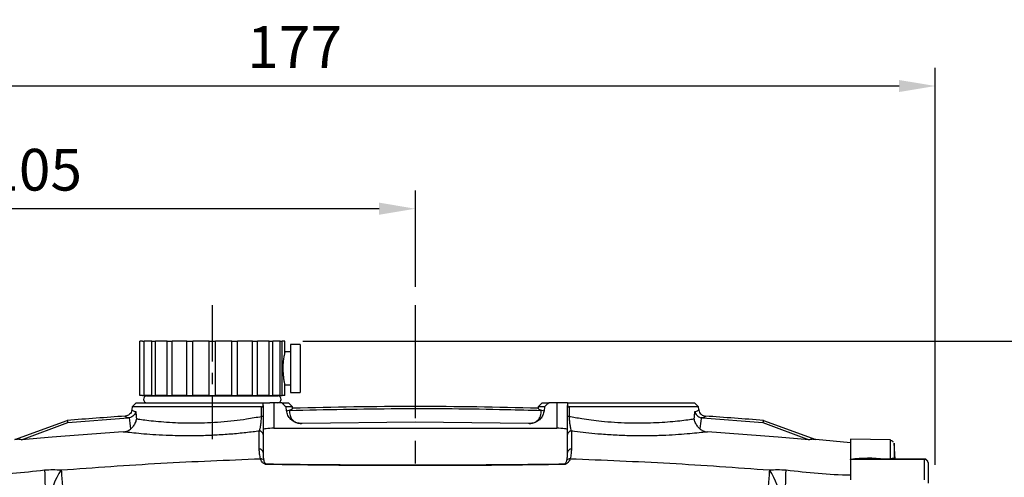
# Model space of a CAD drawing. Extents: x -18 to 766, y -10 to 490.
# Drawn here: x 446 to 581, y 244 to 307 of the extents above; entities that cross this region are included whole.
import ezdxf

# ---------------------------------------------------------------- set-up
doc = ezdxf.new("R2010")
doc.units = 0
doc.header["$LTSCALE"] = 12.5
doc.linetypes.add('CENTER', pattern=[2, 1.25, -0.25, 0.25, -0.25])
doc.layers.get('Defpoints').update_dxf_attribs({"linetype": 'CONTINUOUS'})
for name, color, linetype in [('CEN', 2, 'CENTER'), ('DIM', 3, 'CONTINUOUS'), ('MAIN', 7, 'CONTINUOUS')]:
    doc.layers.add(name, color=color, linetype=linetype)
doc.styles.get("Standard").update_dxf_attribs({"font": 'simplex.shx'})
doc.dimstyles.new('L', dxfattribs={"dimscale": 2.5, "dimtxt": 2.3, "dimasz": 2, "dimexe": 1, "dimexo": 1, "dimgap": 1, "dimtad": 1, "dimdec": 4, "dimdsep": 46, "dimtxsty": 'Standard', "dimcen": 0, "dimclrd": 256, "dimclre": 256, "dimclrt": 256, "dimadec": 0, "dimazin": 0, "dimtfac": 0.6, "dimtdec": 4, "dimtmove": 0, "dimatfit": 3, "dimfxl": 0, "dimtolj": 1, "dimarcsym": 0})

# ---------------------------------------------------------------- blocks, each defined once
blk = doc.blocks.new('*D7')
at = {"layer": 'Defpoints', "color": 0}
for p in [(395.18, 298.14), (571.88, 243.4), (395.18, 222.41)]:
    blk.add_point(p, dxfattribs=at)
at = {"layer": 'DIM', "lineweight": -2}
for p, q in [((395.18, 224.91), (395.18, 300.64)), ((571.88, 245.9), (571.88, 300.64)), ((566.88, 298.14), (400.18, 298.14))]:
    blk.add_line(p, q, dxfattribs=at)
at = {"layer": 'DIM'}
for points in [[(400.18, 298.97), (400.18, 297.31), (395.18, 298.14)], [(566.88, 298.97), (566.88, 297.31), (571.88, 298.14)]]:
    blk.add_solid(points, dxfattribs=at)
at = {"layer": 'DIM', "insert": (483.53, 303.52), "char_height": 5.75, "attachment_point": 5}
blk.add_mtext('\\A1;177', dxfattribs=at)
blk = doc.blocks.new('*D8')
at = {"layer": 'Defpoints', "color": 0}
for p in [(395.18, 281.21), (500.18, 267.93), (395.18, 222.41)]:
    blk.add_point(p, dxfattribs=at)
at = {"layer": 'DIM', "lineweight": -2}
for p, q in [((395.18, 224.91), (395.18, 283.71)), ((500.18, 270.43), (500.18, 283.71)), ((495.18, 281.21), (400.18, 281.21))]:
    blk.add_line(p, q, dxfattribs=at)
at = {"layer": 'DIM'}
for points in [[(400.18, 282.05), (400.18, 280.38), (395.18, 281.21)], [(495.18, 282.05), (495.18, 280.38), (500.18, 281.21)]]:
    blk.add_solid(points, dxfattribs=at)
at = {"layer": 'DIM', "insert": (447.68, 286.59), "char_height": 5.75, "attachment_point": 5}
blk.add_mtext('\\A1;105', dxfattribs=at)
blk = doc.blocks.new('*D13')
at = {"layer": 'Defpoints', "color": 0}
for p in [(482.17, 262.93), (569.18, 87.41), (641.71, 87.41)]:
    blk.add_point(p, dxfattribs=at)
at = {"layer": 'DIM', "lineweight": -2}
for p, q in [((484.67, 262.93), (644.21, 262.93)), ((641.71, 257.93), (641.71, 92.41)), ((571.68, 87.41), (644.21, 87.41))]:
    blk.add_line(p, q, dxfattribs=at)
at = {"layer": 'DIM'}
for points in [[(640.88, 257.93), (642.54, 257.93), (641.71, 262.93)], [(640.88, 92.41), (642.54, 92.41), (641.71, 87.41)]]:
    blk.add_solid(points, dxfattribs=at)
at = {"layer": 'DIM', "insert": (636.34, 175.17), "char_height": 5.75, "attachment_point": 5, "rotation": 90}
blk.add_mtext('\\A1;175.5', dxfattribs=at)

msp = doc.modelspace()

# ---------------------------------------------------------------- linework, layer by layer
at = {"layer": 'CEN', "ltscale": 0.5}
msp.add_line((472.17584, 267.92542), (472.17584, 249.41468), dxfattribs=at)
at = {"layer": 'CEN'}
msp.add_line((500.17584, 267.92542), (500.17584, 82.41468), dxfattribs=at)
at = {"layer": 'MAIN'}
for p, q in [((462.18494, 255.42542), (462.18494, 262.92542)), ((462.54215, 262.92542), (462.18494, 262.92542)), ((462.54215, 262.92542), (462.79311, 262.92542)), ((462.79311, 262.92542), (462.8057, 262.92542)), ((462.8057, 255.42542), (462.8057, 262.92542)), ((463.84237, 262.92542), (462.8057, 262.92542)), ((463.84237, 255.42542), (463.84237, 262.92542)), ((463.84237, 262.92542), (464.10755, 262.92542)), ((464.10755, 262.92542), (464.34368, 262.92542)), ((464.34368, 255.42542), (464.34368, 262.92542)), ((465.95834, 262.92542), (464.34368, 262.92542)), ((465.95834, 255.42542), (465.95834, 262.92542)), ((465.95834, 262.92542), (466.21178, 262.92542)), ((466.21178, 262.92542), (466.6443, 262.92542)), ((466.6443, 255.42542), (466.6443, 262.92542)), ((466.6443, 262.92542), (466.64833, 262.92542)), ((466.64833, 255.42542), (466.64833, 262.92542)), ((468.68291, 262.92542), (466.64833, 262.92542)), ((468.68291, 255.42542), (468.68291, 262.92542)), ((468.68291, 262.92542), (468.89981, 262.92542)), ((468.89981, 262.92542), (469.40827, 262.92542)), ((469.40827, 262.92542), (469.49405, 262.92542)), ((469.49405, 255.42542), (469.49405, 262.92542)), ((471.7494, 262.92542), (469.49405, 262.92542)), ((471.7494, 255.42542), (471.7494, 262.92542)), ((471.7494, 262.92542), (471.90853, 262.92542)), ((471.90853, 262.92542), (472.44315, 262.92542)), ((472.44315, 262.92542), (472.60228, 262.92542)), ((472.60228, 255.42542), (472.60228, 262.92542)), ((474.85763, 262.92542), (472.60228, 262.92542)), ((474.85763, 255.42542), (474.85763, 262.92542)), ((474.85763, 262.92542), (474.94341, 262.92542)), ((474.94341, 262.92542), (475.45186, 262.92542)), ((475.45186, 262.92542), (475.66876, 262.92542)), ((475.66876, 255.42542), (475.66876, 262.92542)), ((477.70335, 262.92542), (475.66876, 262.92542)), ((477.70335, 255.42542), (477.70335, 262.92542)), ((477.70335, 262.92542), (477.70738, 262.92542)), ((477.70738, 255.42542), (477.70738, 262.92542)), ((477.70738, 262.92542), (478.13989, 262.92542)), ((478.13989, 262.92542), (478.39334, 262.92542)), ((478.39334, 255.42542), (478.39334, 262.92542)), ((480.008, 262.92542), (478.39334, 262.92542)), ((480.008, 255.42542), (480.008, 262.92542)), ((480.008, 262.92542), (480.24412, 262.92542)), ((480.24412, 262.92542), (480.5093, 262.92542)), ((480.5093, 255.42542), (480.5093, 262.92542)), ((481.54598, 262.92542), (480.5093, 262.92542)), ((481.54598, 255.42542), (481.54598, 262.92542)), ((481.54598, 262.92542), (481.55857, 262.92542)), ((481.55857, 255.42542), (481.55857, 262.92542)), ((481.55857, 262.92542), (481.80953, 262.92542)), ((481.80953, 255.42542), (481.80953, 262.92542)), ((482.16674, 262.92542), (481.80953, 262.92542)), ((482.16674, 261.4123), (482.16674, 262.92542)), ((484.28874, 262.47882), (482.9531, 262.47882)), ((482.9531, 262.47882), (482.9531, 255.87201)), ((484.28874, 262.47882), (484.28874, 255.87201)), ((482.9531, 261.45258), (482.16674, 261.45258)), ((482.16674, 255.42542), (482.16674, 256.93853)), ((482.16674, 256.89825), (482.9531, 256.89825)), ((462.54215, 255.42542), (462.18494, 255.42542)), ((462.54215, 255.42542), (462.79311, 255.42542)), ((462.79311, 255.42542), (462.8057, 255.42542)), ((463.84237, 255.42542), (462.8057, 255.42542)), ((463.12082, 255.41468), (481.23086, 255.41468)), ((463.84237, 255.42542), (464.10755, 255.42542)), ((464.10755, 255.42542), (464.34368, 255.42542)), ((465.95834, 255.42542), (464.34368, 255.42542)), ((464.56743, 255.42542), (464.57101, 255.41468)), ((465.95834, 255.42542), (466.21178, 255.42542)), ((466.21178, 255.42542), (466.6443, 255.42542)), ((466.6443, 255.42542), (466.64833, 255.42542)), ((468.68291, 255.42542), (466.64833, 255.42542)), ((468.68291, 255.42542), (468.89981, 255.42542)), ((468.89981, 255.42542), (469.40827, 255.42542)), ((469.40827, 255.42542), (469.49405, 255.42542)), ((471.7494, 255.42542), (469.49405, 255.42542)), ((471.7494, 255.42542), (471.90853, 255.42542)), ((471.90853, 255.42542), (472.44315, 255.42542)), ((472.44315, 255.42542), (472.60228, 255.42542)), ((474.85763, 255.42542), (472.60228, 255.42542)), ((474.85763, 255.42542), (474.94341, 255.42542)), ((474.94341, 255.42542), (475.45186, 255.42542)), ((475.45186, 255.42542), (475.66876, 255.42542)), ((477.70335, 255.42542), (475.66876, 255.42542)), ((477.70335, 255.42542), (477.70738, 255.42542)), ((477.70738, 255.42542), (478.13989, 255.42542)), ((478.13989, 255.42542), (478.39334, 255.42542)), ((480.008, 255.42542), (478.39334, 255.42542)), ((479.78066, 255.41468), (479.78424, 255.42542)), ((480.008, 255.42542), (480.24412, 255.42542)), ((480.24412, 255.42542), (480.5093, 255.42542)), ((481.54598, 255.42542), (480.5093, 255.42542)), ((481.54598, 255.42542), (481.55857, 255.42542)), ((481.55857, 255.42542), (481.80953, 255.42542)), ((482.16674, 255.42542), (481.80953, 255.42542)), ((482.9531, 255.87201), (484.28874, 255.87201)), ((461.67584, 254.41468), (461.1279, 253.86674)), ((461.67584, 254.41468), (479.17584, 254.41468)), ((479.17584, 254.07066), (479.17584, 254.41468)), ((479.17584, 254.07066), (479.17584, 252.5257)), ((479.25192, 254.41468), (480.12101, 254.41468)), ((480.67584, 254.41468), (480.12101, 254.41468)), ((480.67584, 254.41468), (480.67584, 250.9189)), ((481.78288, 254.41468), (480.67584, 254.41468)), ((481.78288, 254.41468), (482.67584, 254.41468)), ((483.22378, 253.86674), (482.67584, 254.41468)), ((517.67584, 254.41468), (517.1279, 253.86674)), ((517.67584, 254.41468), (518.5688, 254.41468)), ((519.67584, 254.41468), (518.5688, 254.41468)), ((519.67584, 254.41468), (519.67584, 250.9189)), ((521.17584, 254.41468), (519.67584, 254.41468)), ((521.17584, 254.41468), (538.67584, 254.41468)), ((521.17584, 254.41468), (521.17584, 254.07066)), ((521.17584, 252.5257), (521.17584, 254.07066)), ((539.22378, 253.86674), (538.67584, 254.41468)), ((461.1279, 253.86674), (461.09631, 253.50569)), ((478.98273, 253.86674), (461.1279, 253.86674)), ((482.42841, 253.34383), (482.37889, 253.86674)), ((483.22378, 253.86674), (482.37889, 253.86674)), ((482.42841, 253.34383), (483.10918, 253.52412)), ((483.10918, 253.52412), (482.80607, 253.39506)), ((483.23977, 253.68394), (483.10918, 253.52412)), ((483.23977, 253.68394), (483.22378, 253.86674)), ((517.1279, 253.86674), (517.11191, 253.68394)), ((517.97279, 253.86674), (517.1279, 253.86674)), ((517.24249, 253.52412), (517.92327, 253.34383)), ((517.54561, 253.39506), (517.24249, 253.52412)), ((517.97279, 253.86674), (517.92327, 253.34383)), ((539.22378, 253.86674), (521.36895, 253.86674)), ((539.25536, 253.50569), (539.22378, 253.86674)), ((444.94882, 249.37513), (452.17584, 252.00555)), ((445.88183, 249.31787), (452.23521, 251.73291)), ((452.17584, 252.00555), (452.23521, 251.73291)), ((452.23521, 251.73291), (460.58711, 252.34202)), ((460.75337, 252.3674), (460.58711, 252.34202)), ((484.55658, 251.57595), (484.49467, 251.57434)), ((500.17584, 251.77818), (484.55658, 251.57595)), ((515.79509, 251.57595), (500.17584, 251.77818)), ((515.85701, 251.57434), (515.79509, 251.57595)), ((539.76457, 252.34202), (539.5983, 252.3674)), ((539.76457, 252.34202), (548.11647, 251.73291)), ((548.17584, 252.00555), (548.11647, 251.73291)), ((548.11647, 251.73291), (554.46985, 249.31787)), ((548.17584, 252.00555), (555.40286, 249.37513)), ((480.67584, 250.9189), (519.67584, 250.9189)), ((560.17584, 248.91468), (555.40286, 249.37513)), ((565.71197, 249.31805), (560.17584, 249.41468)), ((560.17584, 249.41468), (560.17584, 246.64241)), ((560.17584, 248.91468), (560.17584, 246.84268)), ((566.32685, 246.67865), (566.20246, 248.84616)), ((560.17584, 246.64241), (560.17584, 243.82485)), ((570.37584, 246.63522), (560.18457, 246.63522)), ((565.72382, 246.67843), (564.88859, 246.67674)), ((570.37584, 246.67865), (565.81984, 246.67865)), ((566.16185, 246.73211), (566.17976, 246.67865)), ((566.16185, 246.73211), (566.1846, 246.67865)), ((570.37584, 246.63522), (570.37584, 246.67865)), ((570.37584, 243.82485), (570.37584, 246.63522)), ((570.87584, 246.17865), (570.87584, 246.15694)), ((570.87584, 246.15694), (570.87584, 243.36852))]:
    msp.add_line(p, q, dxfattribs=at)
at = {"layer": 'MAIN', "flags": 128}
for points in [[(565.70637, 246.71902), (565.70849, 246.70885), (565.71064, 246.70011), (565.71281, 246.69282), (565.71499, 246.68699), (565.71719, 246.68264), (565.71939, 246.67975), (565.72161, 246.67834), (565.72382, 246.67843)], [(451.33706, 245.1754), (451.36406, 244.8443), (451.39638, 244.44535), (451.43371, 243.98239), (451.47569, 243.45986), (451.52192, 242.88281), (451.57195, 242.25678), (451.62531, 241.58779), (451.68147, 240.88229)], [(549.01461, 245.1754), (548.98762, 244.8443), (548.9553, 244.44535), (548.91797, 243.98239), (548.87598, 243.45986), (548.82975, 242.88281), (548.77972, 242.25678), (548.72637, 241.58779), (548.67021, 240.88229)]]:
    msp.add_lwpolyline(points, dxfattribs=at)
at = {"layer": 'MAIN'}
for centre, radius, start, end in [((463.20418, 254.91468), 0.5069, 99.4649157, 260.5350843), ((481.1475, 254.91468), 0.5069, 279.4649157, 80.5350843), ((500.17584, -348.07778), 602, 88.3878849, 91.6121151), ((500.17584, -348.07778), 602, 93.81077677, 94.57328882), ((479.00644, 252.2266), 0.34374, 60.47447, 94.5019815), ((521.34524, 252.2266), 0.34374, 85.4980185, 119.52553), ((500.17584, -348.07778), 602, 85.42671118, 86.18922323), ((478.67947, 250.03958), 0.49639, 0.4865513, 92.4398647), ((521.67221, 250.03958), 0.49639, 87.5601353, 179.5134487), ((478.68828, 247.56095), 0.48779, 1.7500049, 93.3980941), ((521.6634, 247.56095), 0.48779, 86.6019059, 178.2499951), ((478.88275, 246.23659), 0.48373, 37.9613512, 95.4708062), ((480.11876, 245.8888), 0.45794, 165.2884913, 175.2939059), ((520.23291, 245.8888), 0.45794, 4.7060941, 14.7115087), ((521.46892, 246.23659), 0.48373, 84.5291938, 142.0386488), ((562.72757, 225.01887), 21.76542, 84.3018922, 96.7095737), ((570.37584, 246.17865), 0.5, 0, 90), ((570.38646, 246.14584), 0.4895, 1.2996029, 91.243123), ((540.73629, 246.7896), 91.69314, 181.0067136, 183.8376184), ((460.00419, 239.47366), 10.37444, 146.6607554, 172.9963547), ((540.34748, 239.47366), 10.37444, 7.0036453, 33.3392446), ((459.61538, 246.7896), 91.69314, 356.1623816, 358.9932864)]:
    msp.add_arc(centre, radius, start, end, dxfattribs=at)
for centre, start_param, end_param in [((480.67584, 250.70635), 1.570796327, 3.141592654), ((519.67584, 250.70635), 0, 1.570796327)]:
    msp.add_ellipse(centre, major_axis=(1.5, 0), ratio=0.141704374, start_param=start_param, end_param=end_param, dxfattribs=at)
for points, knots in [([(482.16674, 261.4123), (482.16115, 261.38714), (482.14269, 261.3042), (482.07878, 260.99881), (481.98656, 260.43064), (481.91799, 259.71331), (481.90585, 258.93973), (481.95382, 258.20042), (482.03911, 257.57159), (482.1257, 257.12285), (482.15392, 256.99612), (482.16674, 256.93853)], [0, 0, 0, 0, 0.052134521, 0.17186617, 0.293458098, 0.416489598, 0.537435359, 0.656002267, 0.775609303, 0.898018061, 1, 1, 1, 1]), ([(478.98273, 253.86674), (479.0146, 253.87025), (479.07813, 253.87725), (479.14672, 253.93431), (479.17346, 254.00359), (479.17536, 254.05731), (479.17584, 254.07066)], [0, 0, 0, 0, 0.245464039, 0.489329703, 0.873086954, 1, 1, 1, 1]), ([(481.78288, 254.41468), (481.80076, 254.39831), (481.99985, 254.21612), (482.19828, 254.03322), (482.37889, 253.86674)], [0, 0, 0, 0, 0.0898218888, 1, 1, 1, 1]), ([(517.97279, 253.86674), (518.0382, 253.9271), (518.23651, 254.11013), (518.43546, 254.29247), (518.5688, 254.41468)], [0, 0, 0, 0, 0.329811388, 1, 1, 1, 1]), ([(521.17584, 254.07066), (521.18056, 254.02731), (521.18841, 253.95526), (521.25415, 253.88973), (521.31857, 253.8683), (521.35942, 253.86703), (521.36895, 253.86674)], [0, 0, 0, 0, 0.420634231, 0.6991624, 0.92981882, 1, 1, 1, 1]), ([(461.09631, 253.50569), (461.09587, 253.50089), (461.09369, 253.47721), (461.07594, 253.34223), (460.99671, 253.10632), (460.78622, 252.83832), (460.49958, 252.64661), (460.27717, 252.60966), (460.16597, 252.59118)], [0, 0, 0, 0, 0.010225007, 0.050443691, 0.28883516, 0.526227583, 0.763105863, 1, 1, 1, 1]), ([(460.58711, 252.34202), (460.47244, 252.37652), (460.22419, 252.4512), (460.18634, 252.54221), (460.16597, 252.59118)], [0, 0, 0, 0, 0.461927391, 1, 1, 1, 1]), ([(461.6219, 253.21361), (461.62137, 253.21166), (461.59861, 253.12881), (461.52413, 252.94458), (461.33877, 252.69382), (461.07139, 252.47581), (460.8595, 252.40358), (460.75337, 252.3674)], [0, 0, 0, 0, 0.005218604, 0.221187523, 0.495726942, 0.747436284, 1, 1, 1, 1]), ([(461.09631, 253.50569), (461.11263, 253.45399), (461.14714, 253.34464), (461.45801, 253.25884), (461.6219, 253.21361)], [0, 0, 0, 0, 0.472796805, 1, 1, 1, 1]), ([(461.6219, 253.21361), (461.63715, 253.03832), (461.6658, 252.70901), (461.70125, 252.38039), (461.71783, 252.2267)], [0, 0, 0, 0, 0.532315489, 1, 1, 1, 1]), ([(461.71783, 252.2267), (461.80179, 252.21444), (462.11857, 252.16818), (462.84966, 252.06839), (464.02808, 251.93064), (465.45014, 251.8003), (467.31676, 251.6831), (469.39049, 251.63734), (471.53675, 251.69038), (473.38321, 251.80156), (475.18484, 251.97925), (477.11841, 252.23357), (478.29956, 252.44663), (478.97946, 252.56928)], [0, 0, 0, 0, 0.03265521, 0.123204212, 0.213752237, 0.304560346, 0.395357755, 0.52881638, 0.616746784, 0.704679381, 0.792656589, 0.880646857, 1, 1, 1, 1]), ([(478.65834, 250.53552), (478.69791, 250.63839), (478.77392, 250.83598), (478.8802, 251.45072), (478.95001, 252.05565), (478.97156, 252.43156), (478.97946, 252.56928)], [0, 0, 0, 0, 0.336583374, 0.646494089, 0.870486233, 1, 1, 1, 1]), ([(478.97946, 252.56928), (478.98029, 252.90053), (478.98137, 253.33302), (478.98247, 253.76549), (478.98273, 253.86674)], [0, 0, 0, 0, 0.765889987, 1, 1, 1, 1]), ([(484.49467, 251.57434), (484.26732, 251.59485), (483.79179, 251.63773), (483.14638, 251.98516), (482.66463, 252.51671), (482.46986, 253.01), (482.43555, 253.28628), (482.42841, 253.34383)], [0, 0, 0, 0, 0.228881729, 0.478734518, 0.718812697, 0.9414248, 1, 1, 1, 1]), ([(482.80607, 253.39506), (487.79112, 253.50271), (497.7643, 253.71807), (509.34718, 253.61027), (515.94007, 253.43721), (517.54561, 253.39506)], [0, 0, 0, 0, 0.430525819, 0.861318006, 1, 1, 1, 1]), ([(482.80607, 253.39506), (482.81474, 253.15044), (482.82997, 252.72101), (483.12996, 252.15455), (483.56925, 251.77835), (484.06077, 251.59856), (484.36881, 251.58137), (484.49467, 251.57434)], [0, 0, 0, 0, 0.276602539, 0.485562364, 0.69595434, 0.875767917, 1, 1, 1, 1]), ([(515.85701, 251.57434), (516.02196, 251.5861), (516.37297, 251.61111), (516.85186, 251.82823), (517.22524, 252.1769), (517.51671, 252.70311), (517.53451, 253.12928), (517.54561, 253.39506)], [0, 0, 0, 0, 0.162461862, 0.345693117, 0.519412108, 0.700274637, 1, 1, 1, 1]), ([(517.92327, 253.34383), (517.88253, 253.13637), (517.80108, 252.72162), (517.42246, 252.19189), (516.89579, 251.79579), (516.34388, 251.60033), (515.98603, 251.58123), (515.85701, 251.57434)], [0, 0, 0, 0, 0.21138277, 0.422598255, 0.638893817, 0.869797993, 1, 1, 1, 1]), ([(517.24249, 253.52412), (517.20693, 253.54787), (517.12594, 253.60194), (517.11695, 253.65448), (517.11191, 253.68394)], [0, 0, 0, 0, 0.439185617, 1, 1, 1, 1]), ([(521.36895, 253.86674), (521.36979, 253.53551), (521.37088, 253.10304), (521.37196, 252.67053), (521.37222, 252.56928)], [0, 0, 0, 0, 0.76588857, 1, 1, 1, 1]), ([(521.37222, 252.56928), (521.38631, 252.34868), (521.41484, 251.90191), (521.4916, 251.33114), (521.58783, 250.80485), (521.6556, 250.63185), (521.69334, 250.53552)], [0, 0, 0, 0, 0.208751608, 0.422785872, 0.678590354, 1, 1, 1, 1]), ([(521.37222, 252.56928), (521.93981, 252.46621), (523.29501, 252.22014), (525.47013, 251.93599), (527.6457, 251.75365), (529.49131, 251.66497), (531.30141, 251.6468), (533.02855, 251.68796), (534.61908, 251.77951), (536.04662, 251.90233), (537.25673, 252.03768), (538.11126, 252.15076), (538.491, 252.20594), (538.63385, 252.2267)], [0, 0, 0, 0, 0.100363255, 0.239627657, 0.32748549, 0.415336426, 0.503153643, 0.59097829, 0.678918214, 0.766868032, 0.856430013, 0.94599394, 1, 1, 1, 1]), ([(538.63385, 252.2267), (538.65043, 252.38039), (538.68587, 252.70901), (538.71452, 253.03832), (538.72977, 253.21361)], [0, 0, 0, 0, 0.467684511, 1, 1, 1, 1]), ([(538.72977, 253.21361), (538.89437, 253.25909), (539.205, 253.34491), (539.23926, 253.45428), (539.25536, 253.50569)], [0, 0, 0, 0, 0.5298930274, 1, 1, 1, 1]), ([(538.72977, 253.21361), (538.73031, 253.21166), (538.75307, 253.12881), (538.82755, 252.94458), (539.01291, 252.69382), (539.28028, 252.47581), (539.49218, 252.40358), (539.5983, 252.3674)], [0, 0, 0, 0, 0.005218604, 0.221187523, 0.495726942, 0.747436284, 1, 1, 1, 1]), ([(539.25536, 253.50569), (539.2558, 253.50089), (539.25798, 253.47721), (539.27574, 253.34223), (539.35496, 253.10632), (539.56546, 252.83832), (539.8521, 252.64661), (540.0745, 252.60966), (540.18571, 252.59118)], [0, 0, 0, 0, 0.010225007, 0.050443691, 0.28883516, 0.526227583, 0.763105863, 1, 1, 1, 1]), ([(540.18571, 252.59118), (540.16558, 252.5425), (540.12796, 252.45148), (539.87993, 252.37677), (539.76457, 252.34202)], [0, 0, 0, 0, 0.5348532281, 1, 1, 1, 1]), ([(460.95651, 250.85839), (460.88365, 251.35601), (460.8101, 251.85838), (460.75391, 252.36262), (460.75337, 252.3674)], [0, 0, 0, 0, 0.990528548, 1, 1, 1, 1]), ([(461.71783, 252.2267), (461.71727, 252.22349), (461.68727, 252.04845), (461.58066, 251.69691), (461.31382, 251.22122), (461.0715, 250.97515), (460.95651, 250.85839)], [0, 0, 0, 0, 0.006199717, 0.337388477, 0.685567042, 1, 1, 1, 1]), ([(479.17584, 252.5257), (479.17584, 252.35585), (479.17584, 251.90051), (479.17584, 251.15602), (479.17584, 250.39781), (479.17584, 250.16499), (479.17584, 250.04379)], [0, 0, 0, 0, 0.1348266952, 0.3614351197, 0.6675898572, 1, 1, 1, 1]), ([(521.17584, 250.04379), (521.17584, 250.15725), (521.17584, 250.36086), (521.17584, 251.00577), (521.17584, 251.71362), (521.17584, 252.25441), (521.17584, 252.5257)], [0, 0, 0, 0, 0.317457768, 0.569698876, 0.784138407, 1, 1, 1, 1]), ([(539.39516, 250.85839), (539.28017, 250.97515), (539.03786, 251.22122), (538.77102, 251.69691), (538.6644, 252.04845), (538.6344, 252.22349), (538.63385, 252.2267)], [0, 0, 0, 0, 0.314432958, 0.662611523, 0.993800283, 1, 1, 1, 1]), ([(539.5983, 252.3674), (539.59777, 252.36262), (539.59434, 252.33185), (539.53757, 251.82763), (539.46446, 251.33006), (539.39516, 250.85839)], [0, 0, 0, 0, 0.009471362, 0.061034682, 1, 1, 1, 1]), ([(459.87418, 250.42454), (456.60689, 250.19164), (451.93979, 249.85896), (447.27957, 249.44271), (445.88183, 249.31787)], [0, 0, 0, 0, 0.70006873, 1, 1, 1, 1]), ([(459.87418, 250.42454), (460.05835, 250.45093), (460.42728, 250.50379), (460.77862, 250.70374), (460.93352, 250.83839), (460.95651, 250.85839)], [0, 0, 0, 0, 0.459108888, 0.91969062, 1, 1, 1, 1]), ([(478.65834, 250.53552), (478.37154, 250.49751), (477.45376, 250.37588), (475.7955, 250.19405), (473.67966, 250.01944), (471.51668, 249.90904), (469.54088, 249.86594), (467.79501, 249.87445), (466.10792, 249.91781), (464.37898, 250.00461), (462.70957, 250.12798), (461.32361, 250.2592), (460.40466, 250.36097), (460.00821, 250.40848), (459.87418, 250.42454)], [0, 0, 0, 0, 0.042997175, 0.137594234, 0.232187141, 0.327010486, 0.421830605, 0.493720223, 0.56560972, 0.662540735, 0.759468007, 0.855274226, 0.951070354, 1, 1, 1, 1]), ([(478.65937, 248.04788), (478.65932, 248.15563), (478.65911, 248.69461), (478.65872, 249.63031), (478.65847, 250.21603), (478.65834, 250.53552)], [0, 0, 0, 0, 0.101993652, 0.510161034, 1, 1, 1, 1]), ([(479.17584, 250.04379), (479.17584, 249.72502), (479.17584, 249.08553), (479.17584, 248.08009), (479.17584, 247.57585)], [0, 0, 0, 0, 0.498483252, 1, 1, 1, 1]), ([(521.17584, 247.57585), (521.17584, 248.07723), (521.17584, 249.08303), (521.17584, 249.72289), (521.17584, 250.04379)], [0, 0, 0, 0, 0.498485893, 1, 1, 1, 1]), ([(521.69334, 250.53552), (521.69331, 250.47447), (521.69319, 250.16915), (521.69288, 249.44348), (521.69251, 248.54045), (521.69231, 248.04788)], [0, 0, 0, 0, 0.1019939157, 0.510162536, 1, 1, 1, 1]), ([(540.4775, 250.42454), (540.276, 250.40049), (539.80698, 250.3445), (538.73977, 250.22994), (537.3168, 250.10111), (535.64112, 249.98501), (533.77358, 249.89935), (531.74971, 249.86267), (529.62754, 249.88343), (527.46615, 249.97206), (525.4726, 250.11209), (523.69155, 250.28592), (522.48953, 250.42875), (521.843, 250.51545), (521.69334, 250.53552)], [0, 0, 0, 0, 0.071435564, 0.16628255, 0.26113864, 0.355101597, 0.449067343, 0.543592494, 0.63811849, 0.732841203, 0.827568022, 0.902498931, 0.977431018, 1, 1, 1, 1]), ([(539.39516, 250.85839), (539.46955, 250.79841), (539.67704, 250.63113), (540.05517, 250.47498), (540.35578, 250.43908), (540.4775, 250.42454)], [0, 0, 0, 0, 0.249575182, 0.696152044, 1, 1, 1, 1]), ([(554.46985, 249.31787), (553.04326, 249.44523), (548.38302, 249.8613), (543.71592, 250.19381), (540.4775, 250.42454)], [0, 0, 0, 0, 0.306118637, 1, 1, 1, 1]), ([(445.88183, 249.31787), (445.7902, 249.35137), (445.60545, 249.41891), (445.16888, 249.3898), (444.94882, 249.37513)], [0, 0, 0, 0, 0.49594613, 1, 1, 1, 1]), ([(555.40286, 249.37513), (555.19539, 249.38933), (554.75649, 249.41939), (554.56881, 249.35292), (554.46985, 249.31787)], [0, 0, 0, 0, 0.472699419, 1, 1, 1, 1]), ([(565.70637, 246.71902), (565.70672, 246.92108), (565.70792, 247.6051), (565.7098, 248.47955), (565.71159, 249.18714), (565.71182, 249.27292), (565.71194, 249.3163)], [0, 0, 0, 0, 0.121786441, 0.412278902, 0.702771319, 1, 1, 1, 1]), ([(566.09109, 249.00336), (566.06886, 249.03424), (566.01607, 249.10755), (565.88481, 249.196), (565.77306, 249.21573), (565.71538, 249.22591)], [0, 0, 0, 0, 0.2603180889, 0.6182419671, 1, 1, 1, 1]), ([(566.20238, 248.83749), (566.20226, 248.7916), (566.20203, 248.69654), (566.20024, 247.97272), (566.1986, 247.08937), (566.19777, 246.6477)], [0, 0, 0, 0, 0.318153604, 0.659076276, 1, 1, 1, 1]), ([(566.2024, 248.84616), (566.2024, 248.84621), (566.2024, 248.84931), (566.20239, 248.84335), (566.20238, 248.83749)], [0, 0, 0, 0, 0.0171251628, 1, 1, 1, 1]), ([(478.83663, 246.71812), (478.78307, 246.93439), (478.66736, 247.40156), (478.66216, 247.82205), (478.65937, 248.04788)], [0, 0, 0, 0, 0.4629364674, 1, 1, 1, 1]), ([(479.17584, 247.57585), (479.17714, 247.39534), (479.17955, 247.06008), (479.23742, 246.70025), (479.26414, 246.53415)], [0, 0, 0, 0, 0.538399168, 1, 1, 1, 1]), ([(521.08754, 246.53415), (521.11735, 246.72683), (521.17293, 247.08611), (521.17492, 247.42071), (521.17584, 247.57585)], [0, 0, 0, 0, 0.536327954, 1, 1, 1, 1]), ([(521.69231, 248.04788), (521.69031, 247.85407), (521.686, 247.43495), (521.57482, 246.96874), (521.51504, 246.71812)], [0, 0, 0, 0, 0.462409171, 1, 1, 1, 1]), ([(451.33706, 245.1754), (455.91498, 245.50803), (465.07302, 246.17344), (474.24802, 246.53653), (478.83663, 246.71812)], [0, 0, 0, 0, 0.499879143, 1, 1, 1, 1]), ([(479.66237, 245.92637), (479.61375, 245.93068), (479.5098, 245.93987), (479.34052, 246.00757), (479.18599, 246.11883), (478.95423, 246.38065), (478.8881, 246.57043), (478.83663, 246.71812)], [0, 0, 0, 0, 0.073684207, 0.15751454, 0.309666164, 0.462789994, 1, 1, 1, 1]), ([(479.26414, 246.53415), (479.28798, 246.43325), (479.31819, 246.30545), (479.43545, 246.13257), (479.5081, 246.06132), (479.58665, 246.0211), (479.63933, 246.00756), (479.66536, 246.0058), (479.67584, 246.00509)], [0, 0, 0, 0, 0.586922045, 0.743405979, 0.885410755, 0.951615101, 0.980516962, 1, 1, 1, 1]), ([(520.68931, 245.92637), (516.87943, 245.87465), (510.79668, 245.79208), (500.91088, 245.76143), (491.03857, 245.77333), (483.45611, 245.87534), (479.66237, 245.92637)], [0, 0, 0, 0, 0.278802753, 0.445129946, 0.722381677, 1, 1, 1, 1]), ([(479.67584, 246.00509), (482.1347, 245.97513), (487.05265, 245.9152), (496.91388, 245.87242), (508.1303, 245.86943), (516.86834, 245.96392), (520.67584, 246.00509)], [0, 0, 0, 0, 0.180103246, 0.3602235811, 0.7212247797, 1, 1, 1, 1]), ([(520.67584, 246.00509), (520.68955, 246.00617), (520.71589, 246.00825), (520.77217, 246.02365), (520.85221, 246.06747), (520.95918, 246.17943), (521.04176, 246.3487), (521.0718, 246.47039), (521.08754, 246.53415)], [0, 0, 0, 0, 0.025563697, 0.049124898, 0.125775878, 0.276528883, 0.620953378, 1, 1, 1, 1]), ([(521.51504, 246.71812), (521.48304, 246.6272), (521.42055, 246.4497), (521.24816, 246.18608), (521.02821, 246.01645), (520.85106, 245.94098), (520.7386, 245.93082), (520.68931, 245.92637)], [0, 0, 0, 0, 0.343365828, 0.670424629, 0.829605594, 0.925302637, 1, 1, 1, 1]), ([(521.51504, 246.71812), (526.10144, 246.53663), (535.27644, 246.17357), (544.43448, 245.50817), (549.01461, 245.1754)], [0, 0, 0, 0, 0.499879078, 1, 1, 1, 1]), ([(560.17584, 246.64241), (560.17969, 246.64367), (560.19708, 246.64936), (560.37291, 246.67305), (560.89121, 246.68884), (562.70583, 246.72603), (564.3728, 246.72213), (565.70637, 246.71902)], [0, 0, 0, 0, 0.003189712, 0.0144098, 0.104184598, 0.283348762, 1, 1, 1, 1]), ([(560.18457, 246.63522), (560.18318, 246.6357), (560.18016, 246.63673), (560.17663, 246.63918), (560.17614, 246.64116), (560.17584, 246.64241)], [0, 0, 0, 0, 0.239899324, 0.521238523, 1, 1, 1, 1]), ([(565.70637, 246.71902), (565.7151, 246.71952), (565.73708, 246.72079), (565.79536, 246.7314), (565.9269, 246.77393), (566.05216, 246.81347), (566.13413, 246.75266), (566.16185, 246.73211)], [0, 0, 0, 0, 0.02096451, 0.052788464, 0.188599891, 0.725694461, 1, 1, 1, 1]), ([(440.17584, 244.49399), (440.17586, 244.49399), (443.14517, 244.49399), (446.10125, 244.83629), (449.05731, 245.17859)], [0, 0, 0, 0, 0.000006691, 1, 1, 1, 1]), ([(449.05731, 245.17859), (449.44052, 245.19848), (450.2195, 245.23891), (450.96056, 245.1968), (451.33706, 245.1754)], [0, 0, 0, 0, 0.491946071, 1, 1, 1, 1]), ([(549.01461, 245.1754), (549.37893, 245.19634), (550.11949, 245.23892), (550.89855, 245.19892), (551.29436, 245.17859)], [0, 0, 0, 0, 0.491939705, 1, 1, 1, 1]), ([(551.29436, 245.17859), (554.25043, 244.83629), (557.20651, 244.49399), (560.17582, 244.49399), (560.17584, 244.49399)], [0, 0, 0, 0, 0.999993309, 1, 1, 1, 1])]:
    msp.add_open_spline(points, degree=3, knots=knots, dxfattribs=at)

# ---------------------------------------------------------------- dimensions: what is measured, and where the dimension line sits
at = {"layer": 'DIM'}
dim = msp.add_linear_dim(base=(395.17584, 298.14059), p1=(571.87584, 243.39694), p2=(395.17584, 222.41468), dimstyle='L', override={"dimdec": 0}, dxfattribs=at)
dim.commit()
dim.dimension.update_dxf_attribs({"geometry": '*D7', "text_midpoint": (483.52584, 303.51559)})
dim = msp.add_linear_dim(base=(395.17584, 281.21426), p1=(500.17584, 267.92542), p2=(395.17584, 222.41468), dimstyle='L', dxfattribs=at)
dim.commit()
dim.dimension.update_dxf_attribs({"geometry": '*D8', "text_midpoint": (447.67584, 286.58926)})
dim = msp.add_linear_dim(base=(641.71068, 87.41468), p1=(482.16674, 262.92542), p2=(569.17584, 87.41468), angle=90, dimstyle='L', override={"dimdec": 1}, dxfattribs=at)
dim.commit()
dim.dimension.update_dxf_attribs({"geometry": '*D13', "text_midpoint": (636.33568, 175.17005)})

doc.saveas('drawing.dxf')
